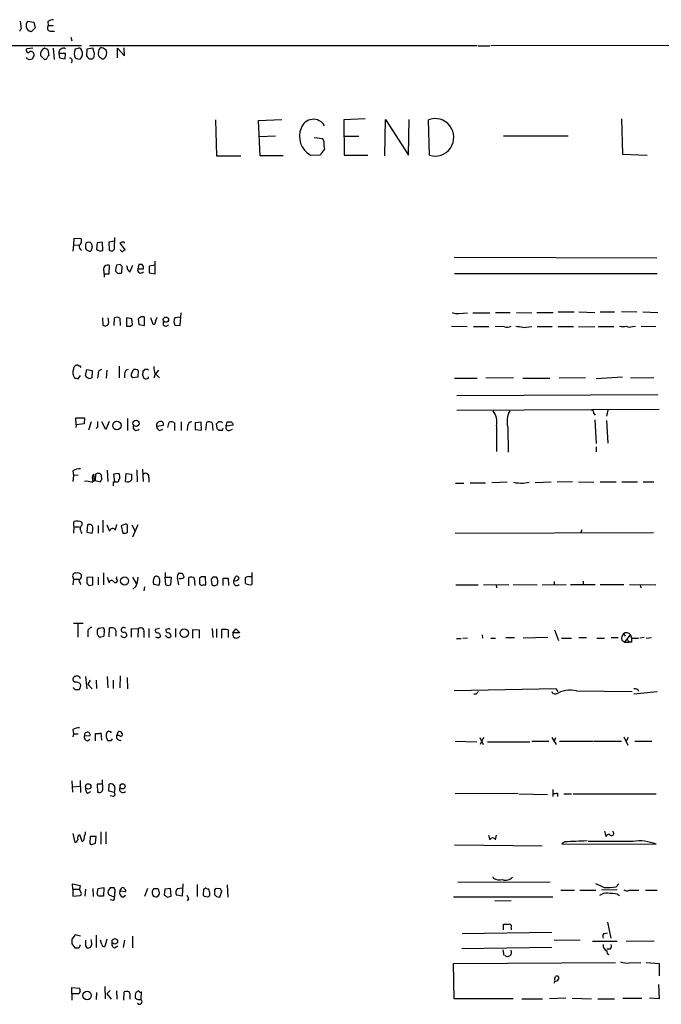
# Model space of a CAD drawing. Extents: x 0 to 1053, y 11 to 879.
# Drawn here: x 863 to 976, y 681 to 853 of the extents above; entities that cross this region are included whole.
import ezdxf

# ---------------------------------------------------------------- set-up
doc = ezdxf.new("R2010")
doc.units = 0
doc.header["$MEASUREMENT"] = 0
doc.layers.add('MAIN', color=5, linetype='CONTINUOUS')

msp = doc.modelspace()

# ---------------------------------------------------------------- linework, layer by layer
at = {"layer": 'MAIN'}
for p, q in [((863.5153, 853.1013), (863.6847, 851.7467)), ((864.616, 852.678), (864.87, 853.1013)), ((864.87, 853.1013), (865.886, 852.932)), ((865.886, 852.932), (866.14, 851.916)), ((868.3413, 853.0167), (868.426, 852.3393)), ((866.14, 851.916), (865.4627, 851.2387)), ((868.426, 852.3393), (869.2727, 852.3393)), ((868.7647, 851.3233), (869.5267, 851.3233)), ((872.4053, 850.3073), (872.5747, 849.63)), ((874.268, 848.7833), (856.4033, 848.7833)), ((865.7167, 848.36), (864.7007, 848.2753)), ((868.3413, 848.106), (868.5107, 847.09)), ((869.2727, 848.36), (869.442, 846.4127)), ((874.014, 848.36), (874.268, 848.0213)), ((875.1993, 848.1907), (875.1147, 847.0053)), ((876.2153, 848.36), (875.1993, 848.1907)), ((943.5253, 848.7833), (875.6227, 848.7833)), ((876.554, 847.4287), (876.2153, 848.36)), ((877.2313, 847.852), (877.1467, 847.4287)), ((880.5333, 846.6667), (880.5333, 848.36)), ((880.5333, 848.36), (881.8033, 847.0053)), ((881.8033, 847.0053), (881.7187, 848.4447)), ((943.6947, 848.7833), (945.7267, 848.7833)), ((997.7967, 848.868), (945.896, 848.7833)), ((864.7853, 846.4973), (864.616, 846.7513)), ((867.7487, 846.4127), (867.0713, 847.09)), ((870.2887, 847.4287), (870.3733, 846.6667)), ((871.474, 847.4287), (870.2887, 847.4287)), ((870.3733, 846.6667), (871.3893, 846.4973)), ((871.3893, 846.4973), (871.474, 847.4287)), ((875.6227, 846.4973), (876.1307, 846.4973)), ((876.4693, 846.836), (876.554, 847.4287)), ((897.7207, 835.8293), (897.89, 829.564)), ((905.256, 835.7447), (909.32, 835.914)), ((905.51, 829.564), (905.256, 835.7447)), ((923.8827, 835.9987), (920.1573, 835.8293)), ((920.1573, 835.8293), (920.242, 829.6487)), ((927.354, 829.564), (927.4387, 835.914)), ((927.4387, 835.914), (931.5027, 829.6487)), ((931.5027, 829.6487), (931.5873, 835.914)), ((935.1433, 829.6487), (934.974, 835.8293)), ((968.756, 835.9987), (968.9253, 829.818)), ((908.2193, 832.9507), (905.3407, 832.866)), ((916.5167, 832.5273), (914.9927, 832.6967)), ((916.686, 832.104), (916.5167, 832.5273)), ((920.1573, 832.9507), (922.782, 832.9507)), ((948.0973, 833.0353), (959.4427, 833.0353)), ((897.89, 829.564), (902.1233, 829.564)), ((909.574, 829.564), (905.51, 829.564)), ((914.3153, 829.6487), (916.0087, 829.7333)), ((920.242, 829.6487), (924.3907, 829.6487)), ((968.9253, 829.818), (973.2433, 829.6487)), ((872.9133, 815.086), (872.8287, 813.9853)), ((874.1833, 815.0013), (872.9133, 815.086)), ((880.0253, 813.4773), (880.11, 815.2553)), ((872.8287, 813.9853), (872.744, 812.8847)), ((872.8287, 813.9853), (873.8447, 813.9007)), ((876.1307, 813.562), (875.8767, 812.8847)), ((876.9773, 814.324), (876.8927, 813.2233)), ((877.9087, 814.4087), (876.9773, 814.324)), ((877.9933, 812.9693), (877.9087, 814.4087)), ((880.0253, 814.578), (879.0093, 814.4087)), ((879.0093, 814.4087), (879.094, 813.054)), ((880.9567, 814.2393), (881.888, 813.054)), ((939.4613, 811.784), (974.9367, 811.6993)), ((879.094, 808.9053), (879.1787, 810.3447)), ((881.0413, 810.514), (880.364, 810.4293)), ((881.2953, 809.0747), (881.38, 810.1753)), ((882.3113, 809.6673), (882.7347, 809.1593)), ((882.7347, 809.1593), (883.2427, 810.4293)), ((884.2587, 810.514), (884.0893, 809.752)), ((884.0893, 809.752), (885.1053, 809.752)), ((884.8513, 810.514), (884.2587, 810.514)), ((887.1373, 810.4293), (886.1213, 810.26)), ((886.1213, 810.26), (886.1213, 809.0747)), ((887.1373, 808.9053), (887.1373, 811.1067)), ((878.1627, 809.3287), (878.2473, 808.3127)), ((878.2473, 808.9053), (879.094, 808.9053)), ((880.1947, 809.3287), (880.5333, 808.99)), ((886.1213, 809.0747), (887.1373, 808.9053)), ((975.0213, 808.9053), (939.546, 808.9053)), ((877.9087, 801.2007), (877.9933, 799.9307)), ((879.0093, 800.354), (878.9247, 801.2007)), ((879.9407, 799.846), (880.0253, 801.2007)), ((880.9567, 801.116), (881.0413, 799.846)), ((883.0733, 801.0313), (882.142, 801.2007)), ((882.142, 801.2007), (882.142, 799.7613)), ((884.682, 801.37), (884.174, 801.0313)), ((885.2747, 799.846), (885.2747, 801.2853)), ((886.7987, 800.0153), (886.3753, 801.2007)), ((891.54, 801.2853), (890.6087, 801.2007)), ((891.54, 799.846), (891.7093, 802.0473)), ((940.308, 801.9627), (941.832, 802.0473)), ((942.7633, 802.0473), (945.7267, 802.0473)), ((946.7427, 802.132), (949.2827, 802.132)), ((950.3833, 802.132), (953.0927, 802.0473)), ((953.9393, 802.132), (956.818, 802.132)), ((957.6647, 802.2167), (960.4587, 802.2167)), ((961.3053, 802.2167), (964.0993, 802.132)), ((965.0307, 802.2167), (967.5707, 802.2167)), ((968.756, 802.3013), (971.4653, 802.2167)), ((972.4813, 802.2167), (975.106, 802.132)), ((882.8193, 799.7613), (883.158, 800.0153)), ((883.158, 800.0153), (883.0733, 801.0313)), ((884.174, 801.0313), (884.2587, 800.0153)), ((884.2587, 800.0153), (885.2747, 799.846)), ((887.0527, 800.0153), (886.7987, 800.0153)), ((888.5767, 799.9307), (888.5767, 800.5233)), ((890.6087, 799.9307), (891.54, 799.846)), ((939.038, 799.7613), (941.7473, 799.6767)), ((942.848, 799.6767), (945.5573, 799.6767)), ((948.2667, 799.592), (946.658, 799.6767)), ((951.484, 799.5073), (953.0927, 799.6767)), ((954.024, 799.6767), (956.6487, 799.6767)), ((957.6647, 799.6767), (960.374, 799.6767)), ((961.2207, 799.6767), (964.0993, 799.592)), ((964.692, 799.6767), (967.4013, 799.6767)), ((970.7033, 799.6767), (971.2113, 799.7613)), ((972.2273, 799.7613), (974.7673, 799.6767)), ((880.872, 792.734), (880.872, 790.702)), ((873.6753, 790.5327), (874.0987, 791.1253)), ((874.9453, 791.0407), (875.1993, 792.1413)), ((875.1993, 792.1413), (876.1307, 791.972)), ((877.1467, 791.3793), (877.062, 790.6173)), ((878.6707, 792.0567), (878.586, 790.6173)), ((881.8033, 791.3793), (881.8033, 790.702)), ((882.9887, 791.3793), (883.3273, 792.1413)), ((884.0893, 790.7867), (883.158, 790.702)), ((884.174, 791.972), (884.0893, 790.7867)), ((884.936, 791.21), (885.19, 790.6173)), ((885.952, 790.702), (885.952, 790.8713)), ((887.1373, 791.3793), (886.8833, 790.6173)), ((887.73, 792.0567), (887.222, 791.3793)), ((887.222, 791.3793), (887.8993, 790.702)), ((968.9253, 790.7867), (964.3533, 790.5327)), ((876.046, 790.702), (875.8767, 790.6173)), ((939.546, 790.6173), (943.5253, 790.6173)), ((949.8753, 790.702), (945.0493, 790.6173)), ((951.484, 790.6173), (956.2253, 790.6173)), ((962.4907, 790.702), (957.834, 790.6173)), ((974.4287, 790.702), (970.3647, 790.6173)), ((975.106, 787.7387), (939.9693, 787.5693)), ((939.9693, 785.0293), (975.36, 785.1987)), ((963.93, 784.4367), (964.184, 784.1827)), ((966.3853, 785.0293), (966.1313, 784.0133)), ((873.3367, 782.4893), (873.252, 783.6747)), ((873.252, 783.6747), (874.776, 783.6747)), ((873.3367, 782.4893), (873.252, 781.9813)), ((874.6913, 782.6587), (873.3367, 782.4893)), ((874.776, 783.6747), (874.6913, 782.6587)), ((875.9613, 782.9973), (875.4533, 781.558)), ((878.5013, 781.6427), (877.824, 782.9973)), ((879.094, 783.082), (878.5013, 781.6427)), ((882.3113, 783.59), (882.3113, 781.4733)), ((887.3913, 782.2353), (888.5767, 782.4047)), ((889.3387, 781.9813), (889.5927, 782.9127)), ((890.524, 782.828), (890.524, 781.4733)), ((891.7093, 782.9973), (891.7093, 781.4733)), ((892.81, 782.2353), (892.7253, 781.4733)), ((895.1807, 782.9127), (894.1647, 782.828)), ((894.1647, 782.828), (894.1647, 781.6427)), ((895.2653, 781.558), (895.1807, 782.9127)), ((896.0273, 781.558), (896.1967, 782.9127)), ((897.128, 782.828), (897.2127, 781.4733)), ((897.9747, 781.812), (897.89, 782.6587)), ((899.5833, 782.2353), (899.7527, 782.9973)), ((900.7687, 782.4047), (899.5833, 782.2353)), ((900.7687, 782.6587), (900.7687, 782.4047)), ((946.912, 782.32), (946.912, 777.8327)), ((964.0993, 783.336), (964.3533, 779.1873)), ((966.1313, 783.2513), (966.3853, 779.272)), ((877.062, 782.066), (876.808, 781.812)), ((887.984, 781.4733), (888.492, 781.7273)), ((894.1647, 781.6427), (895.2653, 781.558)), ((898.8213, 781.4733), (898.3133, 781.4733)), ((900.176, 781.4733), (900.684, 781.7273)), ((948.8593, 782.066), (948.944, 777.6633)), ((964.3533, 778.5947), (964.3533, 777.748)), ((872.744, 774.446), (872.8287, 773.5993)), ((872.8287, 773.5993), (872.744, 772.5833)), ((873.6753, 773.684), (872.8287, 773.5993)), ((876.554, 772.7527), (876.3847, 773.8533)), ((876.7233, 773.8533), (876.6387, 772.7527)), ((877.824, 772.922), (877.7393, 773.684)), ((878.7553, 774.5307), (878.84, 772.5833)), ((880.7873, 773.938), (879.856, 773.8533)), ((879.856, 773.8533), (880.0253, 772.4987)), ((881.9727, 772.5833), (882.0573, 773.938)), ((882.0573, 773.938), (882.9887, 773.8533)), ((883.92, 774.6153), (884.0047, 772.4987)), ((884.936, 774.7), (885.0207, 772.5833)), ((876.046, 772.414), (876.554, 772.7527)), ((876.6387, 772.7527), (877.57, 772.4987)), ((880.5333, 772.4987), (880.7027, 772.5833)), ((886.0367, 773.2607), (886.0367, 772.414)), ((939.7153, 772.2447), (941.1547, 772.2447)), ((942.2553, 772.3293), (944.9647, 772.3293)), ((948.7747, 772.414), (946.0653, 772.3293)), ((951.5687, 772.2447), (952.5847, 772.414)), ((956.4793, 772.414), (953.6853, 772.3293)), ((960.2047, 772.4987), (957.4953, 772.414)), ((961.2207, 772.4987), (963.93, 772.414)), ((965.0307, 772.4987), (967.8247, 772.4987)), ((968.8407, 772.4987), (971.55, 772.4987)), ((972.566, 772.4987), (974.4287, 772.4987)), ((874.3527, 764.9633), (874.3527, 765.3867)), ((875.284, 764.9633), (875.1993, 763.6933)), ((877.1467, 764.8787), (877.1467, 763.524)), ((877.9933, 765.81), (877.9933, 763.6087)), ((878.6707, 764.9633), (879.1787, 763.8627)), ((880.1947, 764.032), (880.4487, 765.048)), ((881.8033, 765.048), (881.2107, 764.794)), ((882.3113, 763.6933), (882.3113, 764.8787)), ((883.0733, 764.9633), (883.666, 763.8627)), ((884.0893, 764.9633), (883.158, 762.8467)), ((872.9133, 764.6247), (872.8287, 763.524)), ((872.9133, 764.6247), (873.9293, 764.6247)), ((875.1993, 763.6933), (876.1307, 763.524)), ((881.2107, 764.794), (881.4647, 763.524)), ((939.6307, 763.524), (974.344, 763.6087)), ((961.8133, 764.1167), (961.644, 763.6087)), ((878.078, 756.5813), (878.078, 754.4647)), ((888.9153, 756.666), (888.9153, 755.8193)), ((891.8787, 756.4967), (892.1327, 756.0733)), ((904.0707, 756.666), (904.0707, 754.5493)), ((872.744, 755.904), (872.8287, 755.4807)), ((872.8287, 755.4807), (872.744, 754.4647)), ((872.8287, 755.4807), (873.8447, 755.4807)), ((874.268, 755.8193), (874.268, 756.2427)), ((876.2153, 755.8193), (875.1993, 755.7347)), ((875.1993, 755.7347), (875.1993, 754.7187)), ((876.2153, 754.4647), (876.2153, 755.8193)), ((877.1467, 755.8193), (877.1467, 754.4647)), ((878.7553, 755.8193), (879.094, 754.8033)), ((880.364, 755.5653), (880.4487, 755.904)), ((883.158, 755.8193), (883.8353, 754.7187)), ((887.8147, 754.38), (886.8833, 754.5493)), ((888.9153, 755.8193), (889.9313, 755.8193)), ((889, 754.4647), (888.9153, 755.8193)), ((889.9313, 755.8193), (889.8467, 754.4647)), ((893.064, 754.2953), (893.064, 755.7347)), ((893.9953, 755.65), (894.08, 754.38)), ((895.2653, 755.904), (894.9267, 755.65)), ((894.9267, 755.65), (894.9267, 754.634)), ((896.0273, 754.4647), (895.9427, 755.904)), ((897.2127, 755.8193), (896.9587, 755.4807)), ((896.9587, 755.4807), (897.0433, 754.4647)), ((897.5513, 754.2953), (898.0593, 754.5493)), ((899.0753, 754.38), (899.0753, 755.65)), ((899.922, 755.65), (900.0067, 754.38)), ((900.938, 755.2267), (901.192, 755.904)), ((903.6473, 755.904), (903.986, 755.9887)), ((944.626, 754.4647), (949.0287, 754.5493)), ((949.7907, 754.5493), (954.024, 754.4647)), ((954.8707, 754.4647), (959.104, 754.5493)), ((956.9873, 755.0573), (956.9873, 754.4647)), ((959.866, 754.5493), (964.184, 754.5493)), ((962.0673, 755.142), (962.0673, 754.5493)), ((965.0307, 754.5493), (969.1793, 754.5493)), ((970.1953, 754.5493), (974.7673, 754.4647)), ((875.538, 754.38), (876.2153, 754.4647)), ((883.7507, 754.2107), (883.2427, 753.7027)), ((885.2747, 754.126), (885.19, 753.4487)), ((895.604, 754.4647), (896.0273, 754.4647)), ((939.8, 754.4647), (943.6947, 754.4647)), ((946.8273, 754.4647), (946.912, 753.9567)), ((972.058, 754.4647), (972.1427, 753.9567)), ((874.522, 747.6913), (872.8287, 747.6913)), ((873.5907, 747.6067), (873.5907, 745.3207)), ((875.3687, 746.1673), (875.3687, 745.4053)), ((878.078, 746.9293), (877.1467, 746.8447)), ((879.094, 745.4053), (879.1787, 746.9293)), ((882.9887, 745.3207), (882.9887, 746.8447)), ((882.9887, 746.8447), (884.174, 746.76)), ((884.174, 746.76), (884.0893, 745.3207)), ((885.19, 746.252), (885.19, 745.236)), ((886.0367, 746.8447), (886.0367, 745.236)), ((887.8993, 746.8447), (887.1373, 746.6753)), ((889.4233, 746.76), (889, 746.6753)), ((890.6933, 746.8447), (890.6933, 745.3207)), ((893.7413, 745.1513), (893.7413, 746.6753)), ((893.7413, 746.6753), (894.842, 746.5907)), ((894.842, 746.5907), (894.842, 745.1513)), ((897.128, 746.8447), (897.2127, 745.236)), ((897.89, 746.76), (897.89, 745.236)), ((898.8213, 745.1513), (898.8213, 746.6753)), ((899.922, 746.5907), (899.922, 745.236)), ((900.7687, 746.0827), (901.2767, 746.76)), ((901.954, 746.0827), (900.7687, 746.0827)), ((901.2767, 746.76), (901.954, 746.0827)), ((957.072, 746.5907), (957.7493, 744.728)), ((877.6547, 745.4053), (878.1627, 745.49)), ((880.2793, 745.8287), (880.2793, 745.49)), ((889.0847, 745.49), (888.9153, 745.5747)), ((939.8847, 745.0667), (940.7313, 745.0667)), ((941.832, 745.1513), (940.9853, 745.0667)), ((944.372, 745.744), (944.4567, 745.1513)), ((945.896, 745.1513), (946.7427, 745.1513)), ((948.5207, 745.236), (950.0447, 745.236)), ((955.8867, 745.236), (951.5687, 745.1513)), ((958.2573, 745.1513), (960.0353, 745.1513)), ((961.3053, 745.236), (962.66, 745.236)), ((964.438, 745.1513), (965.7927, 745.1513)), ((966.978, 745.236), (968.1633, 745.236)), ((968.8407, 744.8127), (969.3487, 744.474)), ((969.0947, 745.9133), (969.4333, 745.49)), ((969.3487, 744.474), (970.3647, 745.744)), ((969.3487, 744.474), (970.1953, 744.474)), ((969.6873, 744.982), (970.1953, 744.474)), ((970.534, 744.474), (970.1953, 744.474)), ((970.3647, 745.744), (970.534, 745.1513)), ((970.534, 745.1513), (971.7193, 745.1513)), ((972.7353, 745.236), (971.9733, 745.1513)), ((973.074, 745.1513), (974.0053, 745.236)), ((873.0827, 737.4467), (872.8287, 737.616)), ((874.9453, 738.4627), (875.1993, 736.2613)), ((875.792, 737.7853), (875.3687, 737.108)), ((876.808, 737.7853), (876.8927, 736.346)), ((878.7553, 738.4627), (878.84, 736.4307)), ((879.7713, 737.7853), (879.7713, 736.346)), ((881.0413, 738.5473), (880.9567, 736.4307)), ((882.2267, 738.2933), (882.3113, 736.2613)), ((873.0827, 736.1767), (873.8447, 736.1767)), ((875.3687, 737.108), (876.1307, 736.2613)), ((957.326, 736.2613), (939.4613, 735.9227)), ((957.6647, 735.838), (957.326, 736.2613)), ((960.882, 735.9227), (970.6187, 735.838)), ((970.9573, 735.4147), (975.0213, 735.838)), ((943.356, 735.33), (942.9327, 735.33)), ((956.7333, 735.4993), (957.2413, 735.33)), ((872.744, 729.1493), (872.8287, 728.3873)), ((880.4487, 728.1333), (880.7027, 728.8107)), ((872.8287, 728.3873), (872.744, 727.8793)), ((872.8287, 728.3873), (873.6753, 728.3873)), ((874.776, 728.0487), (875.792, 728.1333)), ((875.284, 727.202), (875.7073, 727.456)), ((876.7233, 727.202), (876.7233, 728.472)), ((877.6547, 728.5567), (877.7393, 727.2867)), ((879.4327, 727.202), (878.84, 727.202)), ((880.872, 728.1333), (880.4487, 728.1333)), ((939.6307, 727.1173), (943.4407, 727.0327)), ((943.9487, 727.7947), (944.5413, 726.5247)), ((944.626, 727.7947), (944.0333, 726.5247)), ((945.3033, 727.0327), (952.754, 727.0327)), ((953.0927, 727.1173), (956.056, 727.1173)), ((956.564, 727.7947), (957.326, 726.5247)), ((957.2413, 727.71), (956.9873, 727.1173)), ((957.9187, 727.1173), (963.8453, 727.1173)), ((964.0147, 727.1173), (968.756, 727.1173)), ((969.1793, 727.8793), (969.8567, 726.44)), ((969.9413, 727.7947), (969.6027, 727.1173)), ((971.1267, 727.1173), (974.09, 727.1173)), ((872.5747, 720.1747), (872.6593, 718.2273)), ((874.014, 720.2593), (874.0987, 718.1427)), ((877.9933, 718.6507), (877.9087, 720.344)), ((872.6593, 719.1587), (874.014, 719.2433)), ((877.9087, 719.582), (876.9773, 719.582)), ((876.9773, 719.582), (877.062, 718.2273)), ((879.0093, 718.3967), (879.094, 719.582)), ((879.9407, 718.1427), (879.0093, 718.3967)), ((880.11, 718.82), (879.9407, 718.1427)), ((956.7333, 718.6507), (956.7333, 717.4653)), ((875.3687, 718.058), (875.8767, 718.312)), ((879.7713, 717.4653), (879.2633, 717.55)), ((950.6373, 717.9733), (939.6307, 717.8887)), ((950.8067, 717.8887), (955.802, 717.804)), ((957.58, 718.058), (957.58, 717.4653)), ((958.6807, 717.8887), (960.0353, 717.8887)), ((960.2893, 717.8887), (974.852, 717.8887)), ((872.744, 710.946), (873.0827, 709.422)), ((873.9293, 710.7767), (874.3527, 709.5067)), ((875.792, 710.438), (875.7073, 709.2527)), ((876.808, 710.438), (875.792, 710.438)), ((876.7233, 709.2527), (876.808, 710.438)), ((877.6547, 711.2847), (877.6547, 709.0833)), ((878.5013, 711.2847), (878.5013, 709.168)), ((945.4727, 710.692), (945.7267, 709.8453)), ((946.7427, 709.8453), (946.912, 710.692)), ((965.7927, 711.3693), (966.0467, 710.438)), ((876.2153, 709.0833), (876.7233, 709.2527)), ((939.546, 708.9987), (954.8707, 708.8293)), ((958.85, 709.5067), (958.342, 709.168)), ((958.342, 709.168), (974.852, 709.0833)), ((970.788, 709.5913), (962.914, 709.5913)), ((946.2347, 703.4107), (946.3193, 703.1567)), ((872.744, 701.2093), (872.6593, 702.1407)), ((872.6593, 702.1407), (874.014, 701.8867)), ((872.744, 701.2093), (872.744, 700.024)), ((872.744, 701.2093), (873.9293, 701.2093)), ((874.014, 701.8867), (873.9293, 701.2093)), ((874.1833, 700.6167), (873.9293, 701.2093)), ((874.9453, 701.2093), (874.8607, 700.024)), ((876.2153, 701.3787), (876.3, 699.9393)), ((876.9773, 700.3627), (877.1467, 701.3787)), ((877.1467, 701.3787), (878.1627, 701.548)), ((878.1627, 701.548), (878.078, 700.024)), ((879.2633, 701.4633), (878.9247, 700.9553)), ((880.9567, 700.8707), (881.2953, 701.4633)), ((885.7827, 701.3787), (885.2747, 699.9393)), ((886.8833, 701.3787), (887.476, 701.3787)), ((888.8307, 701.2093), (888.746, 700.1933)), ((889.8467, 701.3787), (888.8307, 701.2093)), ((889.9313, 700.024), (889.8467, 701.3787)), ((891.032, 701.3787), (891.8787, 701.4633)), ((891.9633, 702.1407), (891.8787, 700.024)), ((894.5033, 702.056), (894.5033, 699.9393)), ((895.604, 701.2093), (895.5193, 700.1933)), ((895.7733, 701.2093), (895.604, 701.2093)), ((896.7047, 700.6167), (896.5353, 701.294)), ((898.5673, 701.294), (897.8053, 701.3787)), ((899.7527, 701.9713), (899.8373, 699.8547)), ((956.31, 702.4793), (940.1387, 702.3947)), ((967.8247, 701.6327), (968.3327, 702.1407)), ((872.744, 700.024), (874.014, 700.1087)), ((881.9727, 700.786), (880.9567, 700.8707)), ((881.4647, 699.8547), (881.9727, 700.1933)), ((889.254, 699.8547), (889.9313, 700.024)), ((891.8787, 700.024), (890.8627, 700.1933)), ((892.9793, 699.516), (892.7253, 699.1773)), ((897.5513, 700.6167), (897.5513, 700.278)), ((897.89, 699.9393), (898.4827, 699.8547)), ((898.4827, 699.8547), (898.8213, 700.8707)), ((956.7333, 699.8547), (939.3767, 699.8547)), ((958.1727, 701.04), (960.5433, 701.04)), ((961.4747, 701.04), (964.2687, 701.04)), ((967.994, 701.1247), (965.2847, 701.04)), ((968.0787, 700.3627), (968.4173, 700.1087)), ((970.1107, 701.04), (971.804, 701.04)), ((972.9893, 701.04), (975.0213, 701.04)), ((879.856, 699.262), (879.2633, 699.3467)), ((946.5733, 699.1773), (949.452, 699.262)), ((948.0973, 694.0973), (948.0973, 695.1133)), ((949.452, 694.436), (949.452, 694.0973)), ((966.3007, 695.452), (966.8933, 692.658)), ((873.1673, 693.2507), (872.5747, 692.4887)), ((874.0987, 692.9967), (873.1673, 693.2507)), ((876.808, 693.166), (876.808, 691.0493)), ((883.158, 692.9967), (883.158, 690.9647)), ((956.564, 693.674), (940.9007, 693.42)), ((965.708, 693.5047), (966.3007, 693.5893)), ((872.5747, 691.642), (873.0827, 690.9647)), ((874.9453, 691.3033), (875.1993, 690.9647)), ((876.046, 691.7267), (875.9613, 692.404)), ((877.824, 691.5573), (877.57, 692.3193)), ((878.6707, 692.4887), (878.332, 691.2187)), ((880.0253, 690.9647), (880.618, 691.3033)), ((881.8033, 692.3193), (881.5493, 691.0493)), ((956.564, 691.0493), (940.816, 690.7953)), ((961.5593, 692.3193), (956.9873, 692.2347)), ((963.676, 692.15), (967.994, 692.15)), ((974.5133, 692.15), (969.6027, 692.0653)), ((948.0127, 690.626), (948.182, 689.61)), ((966.8087, 690.7107), (966.216, 690.7107)), ((939.3767, 688.2553), (967.74, 688.4247)), ((939.4613, 682.0747), (939.3767, 688.2553)), ((970.1107, 688.34), (972.1427, 688.4247)), ((973.074, 688.4247), (975.36, 688.2553)), ((975.36, 688.2553), (975.36, 686.054)), ((957.072, 685.292), (957.2413, 685.9693)), ((872.5747, 682.9213), (872.5747, 684.022)), ((872.5747, 684.022), (873.9293, 683.9373)), ((878.332, 684.1913), (878.4167, 682.0747)), ((957.072, 685.1227), (956.9873, 684.784)), ((975.2753, 684.53), (975.36, 682.0747)), ((872.5747, 682.9213), (872.5747, 681.8207)), ((873.76, 682.9213), (872.5747, 682.9213)), ((874.014, 683.3447), (873.76, 682.9213)), ((876.8927, 683.1753), (876.808, 681.9053)), ((879.2633, 683.514), (878.6707, 682.9213)), ((878.6707, 682.9213), (879.4327, 681.99)), ((880.364, 683.4293), (880.4487, 681.99)), ((881.634, 681.8207), (881.7187, 683.26)), ((882.7347, 682.4133), (882.7347, 681.99)), ((884.2587, 683.4293), (883.7507, 683.1753)), ((884.682, 681.9053), (884.7667, 683.26)), ((884.3433, 681.9053), (884.682, 681.9053)), ((949.7907, 682.0747), (939.4613, 682.0747)), ((951.3147, 682.0747), (954.9553, 682.0747)), ((959.0193, 682.1593), (956.1407, 682.0747)), ((960.12, 682.1593), (963.5067, 682.0747)), ((964.6073, 682.0747), (967.5707, 682.0747)), ((969.01, 682.1593), (972.312, 682.1593)), ((975.36, 682.0747), (973.6667, 682.1593))]:
    msp.add_line(p, q, dxfattribs=at)
for centre, radius in [((889.0299, 800.8761), 0.4582), ((880.4583, 782.346), 0.7467), ((883.807, 782.7503), 0.546), ((881.7962, 755.154), 0.7075), ((892.2384, 746.0317), 0.7425), ((875.4312, 719.2016), 0.4788), ((881.4495, 719.219), 0.4504), ((880.0879, 692.1083), 0.4788), ((875.2194, 682.641), 0.7499)]:
    msp.add_circle(centre, radius, dxfattribs=at)
for centre, radius, start, end in [((869.3996, 851.5349), 1.8209, 91.331123, 125.534386), ((863.9808, 851.2812), 0.5517, 122.460041, 175.623597), ((695.266, 852.3394), 169.3503, 359.885409, 0.114558), ((865.871, 852.3247), 1.2961, 194.475817, 225.012503), ((822.8812, 724.3159), 133.8752, 71.453843, 71.683013), ((868.907, 851.9352), 0.6282, 139.965551, 256.908314), ((864.9124, 847.979), 0.3642, 125.544994, 324.455006), ((865.3742, 847.1939), 0.5968, 358.156414, 106.099686), ((868.2273, 847.2891), 1.173, 114.080527, 189.772282), ((867.6893, 847.403), 0.9588, 47.155503, 86.448267), ((871.093, 847.5557), 0.8142, 62.100534, 188.972992), ((874.7765, 847.4287), 1.7805, 154.661171, 205.338829), ((874.0565, 845.9457), 2.4147, 91.008499, 111.607537), ((873.2219, 847.3661), 1.2343, 315.262582, 32.059998), ((877.8101, 847.8659), 0.579, 88.624295, 181.375705), ((877.4188, 846.8181), 1.6763, 45.870102, 76.011837), ((877.3778, 847.5361), 1.302, 307.074088, 21.879859), ((865.2087, 847.5143), 1.1016, 247.396939, 292.59826), ((1035.1612, 762.1561), 189.3504, 153.320371, 153.54954), ((867.7911, 846.963), 0.5519, 265.594129, 327.528012), ((868.8069, 846.6244), 0.5518, 122.463229, 175.603684), ((872.0966, 846.1634), 0.5222, 318.882198, 74.518759), ((873.8447, 847.7461), 1.2744, 237.888815, 281.496862), ((1002.3936, 973.7761), 179.6406, 224.885409, 225.114546), ((791.6375, 931.304), 119.7133, 314.893903, 315.12312), ((878.0352, 847.4707), 0.8895, 182.706396, 244.673739), ((878.0357, 846.9629), 0.4826, 217.862488, 285.257201), ((914.8333, 833.6933), 2.2378, 30.031964, 161.860575), ((936.1445, 832.7687), 3.2768, 252.208698, 110.928921), ((916.178, 832.9242), 3.7681, 157.107487, 240.374126), ((923.2064, 831.7656), 6.5292, 177.029091, 189.707142), ((914.0601, 832.1049), 3.0695, 309.407873, 332.017332), ((873.4639, 814.6203), 0.8141, 297.887027, 27.906053), ((874.6771, 813.7171), 0.8524, 167.561596, 241.318192), ((877.3186, 813.5617), 2.3868, 163.507232, 186.101609), ((875.7073, 813.7483), 0.8801, 210.020247, 281.097982), ((875.4956, 813.7316), 0.6889, 47.47065, 132.52322), ((1045.3944, 856.2565), 174.5652, 193.927638, 194.156789), ((877.6462, 813.977), 1.0658, 225.007603, 289.006154), ((879.4849, 813.43), 0.5424, 223.886948, 5.002223), ((881.3377, 813.9431), 0.4826, 74.742799, 142.137512), ((881.4707, 813.2415), 0.4415, 193.463431, 269.221396), ((881.5917, 814.2394), 0.2116, 359.972923, 126.875312), ((881.9303, 812.5038), 0.5518, 94.396316, 147.536771), ((878.84, 809.6674), 0.7573, 63.431565, 206.568435), ((884.3476, 809.2532), 4.1536, 163.55153, 178.958474), ((796.5357, 725.6697), 119.7487, 44.885409, 45.114591), ((1051.5706, 852.3295), 174.5531, 193.917671, 194.146862), ((884.6557, 809.6149), 0.5828, 166.392984, 320.478885), ((884.3438, 809.9215), 0.7801, 347.451277, 49.41862), ((880.7451, 810.5549), 1.5792, 262.29219, 290.390429), ((880.4212, 800.3909), 0.9014, 53.553434, 116.053368), ((884.8515, 800.4397), 0.9456, 63.413271, 100.325982), ((886.519, 801.3447), 0.9588, 317.155503, 356.448267), ((891.6669, 800.5657), 1.2341, 149.033059, 210.966941), ((939.9694, 803.8257), 1.8935, 243.439008, 280.301058), ((878.3967, 800.3933), 0.6138, 228.910671, 356.329346), ((882.4807, 969.0611), 169.3001, 269.885375, 270.114592), ((1056.4931, 758.0276), 174.5652, 165.853161, 166.082336), ((889.0061, 800.372), 0.6157, 225.783022, 324.598617), ((948.6053, 801.455), 1.8935, 259.698943, 296.560992), ((948.8184, 785.0877), 14.6639, 79.526566, 84.206206), ((969.01, 801.7952), 2.1185, 253.753318, 286.246682), ((970.2376, 800.8197), 1.2342, 239.041816, 292.167779), ((873.5623, 792.1767), 0.7353, 81.160239, 176.155342), ((873.887, 793.0305), 0.247, 210.999564, 300.947841), ((789.3937, 750.3094), 94.6976, 26.443722, 26.672824), ((889.9772, 792.6077), 3.0942, 179.229658, 203.390917), ((874.639, 791.6557), 1.898, 162.513975, 210.16387), ((875.7075, 791.4812), 0.8803, 210.025005, 281.08145), ((876.9763, 790.8715), 0.9456, 153.413271, 190.325982), ((1045.4306, 791.6333), 169.3002, 179.885375, 180.114592), ((877.8874, 791.4147), 0.7415, 101.520561, 182.736234), ((882.544, 791.4147), 0.7415, 101.51299, 182.736234), ((883.5812, 791.1676), 0.6292, 160.338213, 227.731211), ((883.5814, 791.2102), 0.9651, 52.120851, 105.264491), ((883.4525, 791.7606), 1.5824, 339.637627, 7.677432), ((885.1053, 792.1202), 0.1707, 240.280106, 7.100038), ((885.51, 791.2714), 0.9011, 60.627353, 105.135785), ((915.6572, 959.9245), 174.5167, 255.85114, 256.080347), ((885.5166, 791.1494), 0.6243, 238.458631, 314.22122), ((943.3009, 782.8838), 3.6549, 351.126069, 34.324439), ((952.693, 783.0742), 3.9641, 151.844616, 194.73422), ((963.4879, 784.5684), 0.4613, 343.411395, 87.664214), ((1131.0618, 782.574), 254.0003, 179.885409, 180.114592), ((883.8777, 782.0963), 0.5941, 157.881617, 321.602268), ((888.116, 782.3498), 0.7337, 93.696162, 188.97831), ((888.1322, 782.2001), 0.7417, 177.279935, 258.474956), ((888.117, 782.5891), 0.4953, 338.14274, 95.59663), ((889.9886, 782.1031), 0.9012, 53.550995, 116.058953), ((893.699, 782.1083), 0.898, 98.130102, 171.869898), ((896.5926, 782.1031), 0.9012, 53.550995, 116.058953), ((813.3969, 867.5155), 119.7487, 314.87695, 315.106099), ((898.398, 782.2353), 0.7806, 49.400298, 102.526419), ((900.0702, 782.0025), 0.5397, 154.446281, 281.305768), ((900.0914, 952.3471), 169.3501, 269.885409, 270.114558), ((985.2618, 867.5154), 119.7487, 224.893867, 225.123016), ((813.4815, 697.0052), 119.7134, 44.876914, 45.106131), ((983.6009, 739.2827), 94.6976, 153.31362, 153.542749), ((873.9803, 772.3798), 2.4078, 87.181443, 120.893973), ((877.1646, 773.1635), 1.0412, 138.508129, 213.864051), ((877.1467, 773.2608), 0.7282, 35.53219, 125.549568), ((880.1096, 773.3875), 0.8731, 345.981264, 39.087174), ((1136.9885, 773.3453), 254.0003, 179.885409, 180.114592), ((885.4864, 773.424), 0.5741, 343.47189, 131.59624), ((875.0631, 769.8889), 2.7097, 68.731429, 96.082164), ((878.1202, 772.4564), 0.5518, 122.463229, 175.603684), ((710.506, 772.16), 169.3503, 359.885409, 0.114591), ((880.1947, 941.7985), 169.3001, 269.885375, 270.114592), ((881.6582, 772.5246), 0.9573, 137.120783, 176.48452), ((882.3537, 773.2184), 0.7406, 239.040224, 329.029609), ((952.0702, 785.8147), 13.5793, 260.698121, 267.883511), ((874.1416, 765.0903), 1.3136, 159.236183, 200.759739), ((873.4213, 763.6714), 1.9519, 61.498244, 105.085713), ((874.9867, 764.2229), 0.9747, 130.573242, 176.288367), ((875.6227, 764.4447), 0.6193, 16.89596, 123.148734), ((881.9726, 764.7092), 0.3787, 26.585347, 116.55152), ((662.5385, 679.1997), 227.9508, 21.687971, 21.917186), ((872.8676, 764.3284), 3.3608, 346.151892, 5.057985), ((879.7055, 763.8344), 0.5276, 21.995003, 176.924993), ((881.7187, 764.455), 0.965, 254.739674, 307.882794), ((873.142, 756.0987), 0.4431, 63.932306, 206.067694), ((873.633, 755.7488), 0.8045, 37.875608, 111.61228), ((892.1749, 755.8618), 1.1624, 146.890992, 190.498837), ((891.54, 925.8465), 169.3501, 269.885409, 270.114592), ((874.9448, 754.8884), 1.1509, 126.018589, 162.906421), ((704.664, 670.238), 189.3283, 26.443693, 26.672876), ((960.0186, 839.1993), 119.7133, 224.885375, 225.114625), ((879.5135, 754.8149), 0.4197, 35.288464, 181.583937), ((880.1765, 755.2448), 0.3713, 210.328633, 59.671367), ((880.4788, 755.9317), 3.6969, 332.255896, 358.257723), ((888.2384, 755.0678), 1.4509, 144.807078, 200.93828), ((887.349, 755.4172), 0.5699, 15.062887, 121.327573), ((886.4943, 755.0699), 1.4898, 332.413239, 19.422541), ((878.7161, 752.3909), 12.7398, 9.368349, 14.822171), ((891.5824, 756.1157), 0.552, 237.524828, 302.466416), ((891.9351, 755.904), 0.2602, 257.480746, 40.589353), ((893.4599, 754.9251), 0.9012, 53.550995, 116.058953), ((895.35, 754.8881), 0.4937, 210.975698, 300.959776), ((895.604, 586.5541), 169.3502, 89.885409, 90.114591), ((897.5513, 586.5194), 169.3002, 89.885375, 90.114591), ((896.6742, 755.0109), 1.46, 341.568774, 33.62041), ((899.4987, 967.2997), 211.6501, 269.885381, 270.114592), ((901.4344, 754.9303), 0.5782, 149.158612, 318.779583), ((901.1861, 755.9945), 0.8068, 252.092746, 327.862134), ((901.446, 755.5654), 0.4233, 359.986465, 126.875312), ((903.478, 755.142), 0.7806, 77.473581, 130.599702), ((648.97, 755.2267), 254.0005, 359.885409, 0.114591), ((903.6984, 755.7912), 1.2965, 235.817188, 286.687816), ((889.4234, 755.4804), 1.1004, 247.370923, 292.624271), ((939.6473, 881.3799), 133.8752, 251.443679, 251.672862), ((876.0954, 746.2802), 0.7355, 93.851386, 188.830866), ((878.2049, 746.2097), 1.2341, 149.033059, 210.966941), ((877.6548, 746.4637), 0.6292, 340.338213, 47.731211), ((879.7291, 745.7018), 1.5807, 159.629778, 187.700518), ((879.4751, 745.0234), 1.9288, 70.78159, 98.839662), ((878.9249, 746.1251), 1.3865, 347.655866, 31.266381), ((881.628, 746.5937), 0.4264, 36.060962, 270.806173), ((881.724, 745.7123), 0.4639, 302.419092, 101.1888), ((884.605, 746.3521), 0.5934, 350.290092, 136.577301), ((887.5795, 746.5437), 0.4614, 163.426842, 267.66472), ((887.4758, 745.4898), 0.5989, 351.888839, 81.850958), ((889.4421, 746.5436), 0.4613, 163.411395, 267.664214), ((889.5503, 746.5907), 0.2117, 0, 126.875312), ((889.3439, 745.5006), 0.5875, 358.966174, 82.232638), ((899.1176, 743.3276), 3.3608, 76.151891, 95.057985), ((901.3754, 745.8145), 0.6633, 156.151522, 330.714701), ((969.6408, 745.162), 0.9288, 38.798532, 126.012407), ((877.4854, 745.744), 0.3787, 206.558284, 296.558284), ((881.7346, 745.9532), 0.6758, 205.776436, 290.62848), ((887.6454, 745.8644), 0.6245, 227.316538, 312.676717), ((889.508, 745.7439), 0.4936, 210.955794, 329.044206), ((969.8843, 745.1515), 1.0972, 136.02659, 197.985787), ((1139.8839, 744.8126), 169.3502, 179.885409, 180.114558), ((873.3155, 737.9124), 0.5699, 105.072595, 211.33616), ((873.1884, 736.0704), 1.3803, 48.739101, 94.391702), ((873.4636, 737.8783), 0.6552, 14.225009, 116.885726), ((957.5758, 821.0334), 119.7487, 224.893867, 225.123016), ((873.1951, 736.8542), 0.9386, 313.795632, 15.688804), ((1070.5137, 650.9168), 152.6259, 146.192738, 146.421942), ((1041.3336, 777.9986), 94.6752, 206.443694, 206.672849), ((959.8238, 730.9446), 5.0893, 77.999205, 120.493229), ((971.169, 735.6263), 0.6694, 18.437656, 108.437656), ((873.8164, 727.6397), 1.8517, 86.504536, 125.389486), ((875.2764, 728.1829), 0.518, 354.505135, 195.012629), ((879.0094, 728.472), 0.3787, 63.441716, 153.441716), ((879.221, 728.5143), 0.2994, 8.143638, 98.121983), ((880.7873, 728.1334), 0.6826, 29.738635, 97.11981), ((875.3739, 727.8317), 0.6361, 160.052295, 261.874993), ((877.0197, 730.3765), 1.9274, 261.153943, 289.235894), ((880.1689, 728.0879), 1.5971, 159.726951, 213.689073), ((964.1623, 685.0614), 94.6305, 153.3271, 153.556364), ((881.0178, 727.8793), 0.6232, 155.947897, 288.030829), ((881.126, 728.3027), 0.3053, 213.700477, 33.684862), ((875.778, 718.806), 0.8526, 167.585625, 241.312851), ((877.3583, 718.8115), 0.655, 243.106363, 345.789799), ((879.3903, 718.9188), 0.7264, 352.183328, 114.073813), ((881.5282, 718.7777), 0.6437, 152.595058, 313.665732), ((879.7647, 717.8268), 0.3616, 271.045948, 60.876144), ((957.0294, 719.5415), 1.5824, 262.322568, 290.362373), ((872.9979, 710.0148), 0.5988, 278.140927, 351.859073), ((874.1832, 710.1841), 0.6447, 113.192756, 203.212594), ((873.7391, 710.3744), 1.0627, 305.266302, 12.659213), ((874.1832, 711.1153), 0.7807, 319.405074, 12.531992), ((946.2347, 709.676), 0.5355, 18.431565, 161.568435), ((966.7662, 710.0572), 0.8141, 98.968236, 152.109681), ((967.0203, 711.0165), 0.4114, 202.16348, 59.033855), ((876.046, 709.4221), 0.3787, 206.571817, 296.551521), ((1003.1233, -264.1045), 974.6173, 92.3744558, 92.6036337), ((971.931, 702.2256), 7.4539, 66.928684, 98.820733), ((947.4622, 705.1739), 2.3185, 240.465088, 281.590065), ((948.507, 704.4163), 1.6206, 249.066562, 317.718463), ((879.602, 532.1134), 169.3502, 89.885409, 90.114591), ((879.2635, 700.913), 0.8726, 345.958979, 39.097681), ((881.4647, 701.1248), 0.3785, 26.551512, 116.585359), ((881.634, 700.9553), 0.3787, 333.441716, 63.441716), ((887.8362, 700.6378), 1.207, 142.134175, 201.608368), ((887.3657, 700.9382), 0.4541, 351.450515, 75.942335), ((891.9842, 700.6379), 1.2064, 142.117519, 201.625026), ((895.985, 701.2094), 0.2116, 53.124688, 180.027065), ((896.4084, 701.7599), 0.4829, 232.133342, 285.236386), ((898.1864, 700.8283), 0.6695, 124.698943, 198.426829), ((899.1182, 701.3367), 0.5525, 184.432108, 237.497791), ((959.9947, 689.7179), 13.1375, 64.221964, 71.014487), ((966.2585, 714.2825), 12.7464, 267.524701, 277.058), ((873.8448, 700.4473), 0.3785, 296.551513, 26.585359), ((877.4067, 700.4655), 0.4415, 193.463431, 269.221396), ((877.7393, 530.7241), 169.3002, 89.885375, 90.114591), ((879.4328, 700.7013), 0.5681, 153.43946, 243.425927), ((880.3327, 702.5017), 2.5808, 243.43892, 263.159166), ((879.2633, 699.77), 0.7806, 319.400298, 12.526419), ((881.5935, 700.1507), 1.5824, 159.637627, 187.677432), ((881.7327, 700.6237), 0.8144, 162.343781, 250.786322), ((887.0104, 700.2357), 0.2994, 188.140927, 278.121983), ((887.3067, 700.3626), 0.4936, 239.034253, 329.044206), ((887.2446, 700.5484), 0.6549, 317.828116, 29.481187), ((973.6499, 827.0239), 152.6259, 236.200557, 236.42974), ((892.0232, 699.457), 0.9579, 3.531189, 42.867946), ((896.2507, 700.9599), 1.0595, 226.346088, 285.581425), ((896.1116, 700.4051), 0.6297, 312.290215, 19.634851), ((982.3956, 784.7836), 119.7487, 224.885409, 225.114592), ((966.2401, 698.367), 2.1698, 86.163091, 126.612707), ((962.9892, 658.0091), 42.6583, 83.147801, 85.433753), ((969.7147, 701.8491), 0.9008, 233.5321, 296.078638), ((948.6053, 949.113), 254.0002, 269.885409, 270.114592), ((949.1134, 694.69), 0.4233, 323.124688, 90.013536), ((966.47, 692.9121), 0.9653, 142.12814, 195.261365), ((1084.2245, 692.0653), 211.6502, 179.885381, 180.114592), ((873.4214, 860.3146), 169.3502, 269.885409, 270.114558), ((873.464, 691.4302), 0.5516, 302.451277, 4.41862), ((1128.9451, 691.8113), 254.0003, 179.885409, 180.114592), ((875.3875, 691.607), 0.6693, 253.668914, 10.302549), ((878.2642, 691.6673), 0.4537, 194.030118, 278.59446), ((880.1863, 691.5997), 0.6551, 153.110319, 255.772842), ((966.6478, 691.4812), 1.1117, 176.074848, 247.145847), ((966.047, 691.3033), 0.965, 322.117206, 15.260326), ((948.7942, 690.2027), 0.7398, 233.230771, 27.236969), ((966.7028, 690.2767), 0.519, 159.707536, 253.41919), ((969.6875, 691.4742), 3.1627, 249.631183, 277.689938), ((957.453, 685.673), 0.3642, 324.455006, 125.544994), ((873.0841, 683.5141), 0.9452, 349.675635, 26.597581), ((957.0088, 686.0959), 0.9752, 273.715594, 319.403803), ((882.142, 682.2446), 1.1001, 67.369719, 112.630281), ((881.803, 682.6672), 0.9657, 344.75633, 37.8703), ((886.0342, 682.4981), 2.3818, 163.481629, 186.124217), ((884.2587, 682.5826), 0.6826, 209.738635, 277.119811), ((884.5974, 683.5988), 0.3787, 206.585347, 296.551521), ((884.3982, 681.5463), 0.4576, 210.695349, 51.672598)]:
    msp.add_arc(centre, radius, start, end, dxfattribs=at)

doc.saveas('drawing.dxf')
